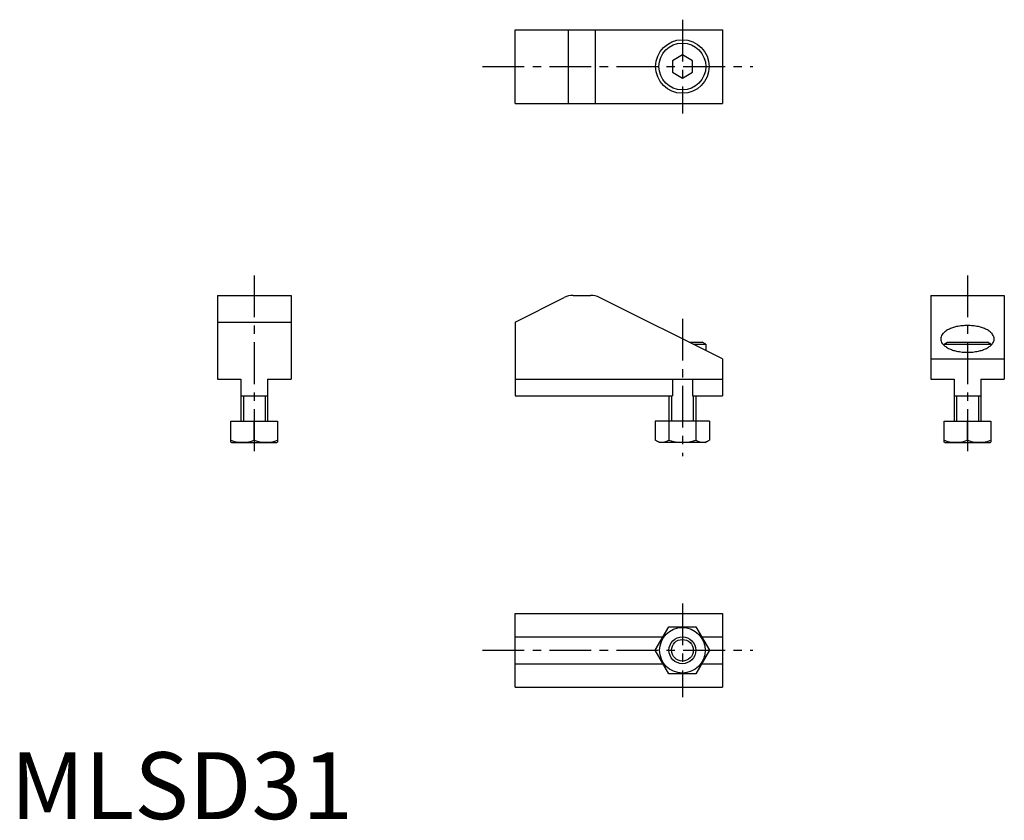
# Model space of a CAD drawing. Extents: x 1 to 148, y 0 to 119.
import ezdxf

# ---------------------------------------------------------------- set-up
doc = ezdxf.new("R2010")
doc.units = 0
doc.header["$LTSCALE"] = 5
doc.linetypes.add('CENTER', pattern=[2, 1.25, -0.25, 0.25, -0.25])
doc.layers.get('0').update_dxf_attribs({"linetype": 'CONTINUOUS'})
doc.layers.add('1', color=1, linetype='CENTER')
doc.layers.add('3', color=3, linetype='CONTINUOUS')
doc.styles.add('STANDARD1', font='txt')

msp = doc.modelspace()

# ---------------------------------------------------------------- linework, layer by layer
for p, q in [((75.37, 117.96), (106.37, 117.96)), ((75.37, 106.96), (75.37, 117.96)), ((83.37, 106.96), (83.37, 117.96)), ((87.37, 106.96), (87.37, 117.96)), ((106.37, 117.96), (106.37, 106.96)), ((100.37, 114.19), (98.87, 113.33)), ((98.87, 113.33), (98.87, 111.6)), ((101.87, 113.33), (100.37, 114.19)), ((101.87, 111.6), (101.87, 113.33)), ((98.87, 111.6), (100.37, 110.73)), ((100.37, 110.73), (101.87, 111.6)), ((75.37, 106.96), (106.37, 106.96)), ((30.91, 78.26), (30.91, 65.76)), ((30.91, 78.26), (41.91, 78.26)), ((41.91, 78.26), (41.91, 65.76)), ((84.07, 78.26), (86.66, 78.26)), ((137.46, 78.26), (148.46, 78.26)), ((137.46, 78.26), (137.46, 65.76)), ((148.46, 78.26), (148.46, 65.76)), ((75.37, 74.26), (82.73, 77.94)), ((106.37, 68.76), (88, 77.94)), ((30.91, 74.26), (41.91, 74.26)), ((75.37, 74.26), (75.37, 63.26)), ((101.37, 71.26), (103.35, 71.26)), ((101.97, 70.96), (103.87, 70.96)), ((103.87, 70.96), (103.35, 71.26)), ((103.87, 70.96), (103.87, 70.01)), ((139.46, 70.96), (139.98, 71.26)), ((139.46, 70.96), (146.46, 70.96)), ((139.46, 70.8), (139.46, 70.96)), ((139.98, 71.26), (145.94, 71.26)), ((146.46, 70.96), (145.94, 71.26)), ((146.46, 70.96), (146.46, 70.8)), ((106.37, 68.76), (106.37, 63.26)), ((137.46, 68.76), (148.46, 68.76)), ((30.91, 65.76), (34.41, 65.76)), ((34.41, 65.76), (34.41, 59.46)), ((38.41, 65.76), (38.41, 59.46)), ((38.41, 65.76), (41.91, 65.76)), ((75.37, 65.76), (106.37, 65.76)), ((98.87, 65.76), (98.87, 63.26)), ((101.87, 65.76), (101.87, 63.26)), ((137.46, 65.76), (140.96, 65.76)), ((140.96, 65.76), (140.96, 59.46)), ((144.96, 65.76), (148.46, 65.76)), ((144.96, 65.76), (144.96, 59.46)), ((34.41, 63.26), (38.41, 63.26)), ((75.37, 63.26), (98.87, 63.26)), ((98.37, 63.26), (98.37, 59.46)), ((101.87, 63.26), (106.37, 63.26)), ((102.37, 63.26), (102.37, 59.46)), ((140.96, 63.26), (144.96, 63.26)), ((32.91, 59.46), (39.91, 59.46)), ((32.91, 56.32), (32.91, 59.46)), ((36.41, 56.63), (36.41, 59.46)), ((39.91, 59.46), (39.91, 56.32)), ((104.41, 59.46), (96.32, 59.46)), ((96.32, 59.46), (96.32, 56.63)), ((98.35, 59.46), (98.35, 56.63)), ((102.39, 59.46), (102.39, 56.63)), ((104.41, 59.46), (104.41, 56.63)), ((139.46, 59.46), (146.46, 59.46)), ((139.46, 56.32), (139.46, 59.46)), ((142.96, 56.63), (142.96, 59.46)), ((146.46, 59.46), (146.46, 56.32)), ((33.01, 56.26), (32.91, 56.32)), ((33.01, 56.26), (39.81, 56.26)), ((39.81, 56.26), (39.91, 56.32)), ((96.97, 56.26), (96.32, 56.63)), ((103.77, 56.26), (96.97, 56.26)), ((103.77, 56.26), (104.41, 56.63)), ((139.56, 56.26), (139.46, 56.32)), ((139.56, 56.26), (146.36, 56.26)), ((146.36, 56.26), (146.46, 56.32)), ((75.37, 19.73), (75.37, 30.73)), ((75.37, 30.73), (106.37, 30.73)), ((106.37, 30.73), (106.37, 19.73)), ((96.32, 25.23), (98.35, 28.73)), ((98.35, 28.73), (102.39, 28.73)), ((102.39, 28.73), (104.41, 25.23)), ((75.37, 27.23), (97.48, 27.23)), ((103.25, 27.23), (106.37, 27.23)), ((98.35, 21.73), (96.32, 25.23)), ((104.41, 25.23), (102.39, 21.73)), ((75.37, 23.23), (97.48, 23.23)), ((103.25, 23.23), (106.37, 23.23)), ((102.39, 21.73), (98.35, 21.73)), ((75.37, 19.73), (106.37, 19.73))]:
    msp.add_line(p, q)
msp.add_lwpolyline([(142.96, 73.76, 0.025533), (142.15, 73.72, 0.02534), (141.34, 73.59, 0.032633), (140.72, 73.42, 0.03244), (140.13, 73.17, 0.051961), (139.58, 72.82, 0.063662), (139.2, 72.44, 0.074957), (139.02, 72.09, 0.086696), (138.96, 71.76, 0.086696), (139.02, 71.43, 0.074957), (139.2, 71.08, 0.063662), (139.58, 70.7, 0.051961), (140.13, 70.35, 0.03244), (140.72, 70.1, 0.032633), (141.34, 69.93, 0.02534), (142.15, 69.8, 0.025533), (142.96, 69.76, 0.025533), (143.77, 69.8, 0.02534), (144.58, 69.93, 0.032633), (145.19, 70.1, 0.03244), (145.79, 70.35, 0.051961), (146.34, 70.7, 0.063662), (146.71, 71.08, 0.074957), (146.9, 71.43, 0.086696), (146.96, 71.76, 0.086696), (146.9, 72.09, 0.074957), (146.71, 72.44, 0.063662), (146.34, 72.82, 0.051961), (145.79, 73.17, 0.03244), (145.19, 73.42, 0.032633), (144.58, 73.59, 0.02534), (143.77, 73.72, 0.025533)], format="xyb", close=True)
for centre, radius in [((100.37, 112.46), 4), ((100.37, 112.46), 3.5), ((100.37, 25.23), 3.4), ((100.37, 25.23), 2)]:
    msp.add_circle(centre, radius)
for centre, radius, start, end in [((84.07, 75.26), 3, 90, 116.5651), ((86.66, 75.26), 3, 63.4349, 90), ((34.66, 61.37), 5.05, 249.7438, 290.2562), ((38.16, 61.37), 5.05, 249.7438, 290.2562), ((97.33, 58.11), 1.79, 244.3842, 304.3842), ((100.37, 63.01), 6.69, 252.412, 287.588), ((103.4, 58.11), 1.79, 235.6158, 295.6158), ((141.21, 61.37), 5.05, 249.7438, 290.2562), ((144.71, 61.37), 5.05, 249.7438, 290.2562)]:
    msp.add_arc(centre, radius, start, end)
at = {"layer": '1'}
for p, q in [((100.37, 119.46), (100.37, 105.46)), ((70.51, 112.46), (110.87, 112.46)), ((36.41, 81.26), (36.41, 54.26)), ((142.96, 81.26), (142.96, 54.26)), ((100.37, 74.76), (100.37, 54.26)), ((100.37, 32.23), (100.37, 18.23)), ((70.51, 25.23), (110.87, 25.23))]:
    msp.add_line(p, q, dxfattribs=at)
at = {"layer": '3'}
for p, q in [((34.79, 63.26), (34.79, 59.46)), ((38.03, 63.26), (38.03, 59.46)), ((98.74, 63.26), (98.74, 59.46)), ((101.99, 63.26), (101.99, 59.46)), ((141.34, 63.26), (141.34, 59.46)), ((144.58, 63.26), (144.58, 59.46))]:
    msp.add_line(p, q, dxfattribs=at)
msp.add_circle((100.37, 25.23), 1.62, dxfattribs=at)

# ---------------------------------------------------------------- texts
at = {"color": 3, "style": 'STANDARD1'}
msp.add_text('MLSD31', height=10, dxfattribs=at).set_placement((0, 0))

doc.saveas('drawing.dxf')
